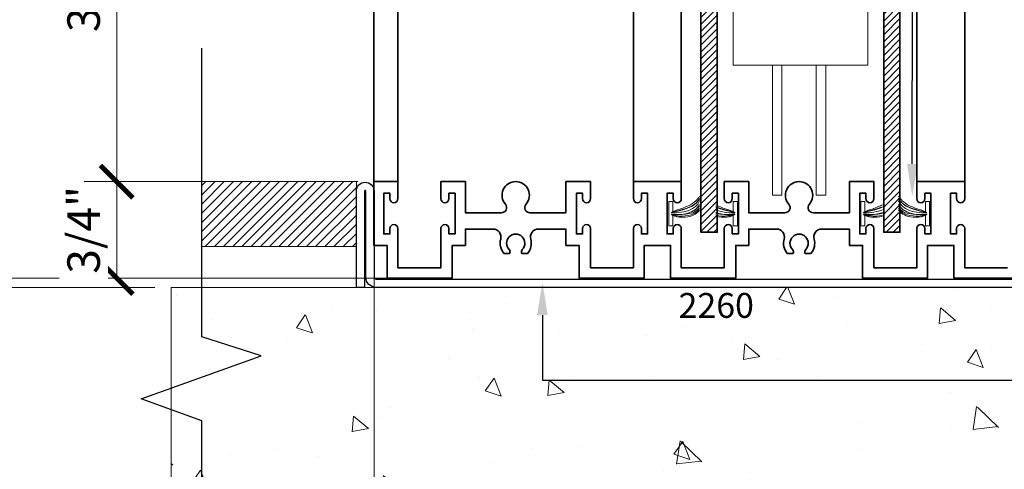
# Model space of a CAD drawing. Units: inches. Extents: x 11394 to 24807, y -8811 to -4541.
# Drawn here: x 11566 to 11574, y -4767 to -4763 of the extents above; entities that cross this region are included whole.
import ezdxf
from ezdxf import colors
from ezdxf.entities.mleader import LeaderData, LeaderLine
from ezdxf.math import Vec2, Vec3

# ---------------------------------------------------------------- set-up
doc = ezdxf.new("R2010")
doc.units = ezdxf.units.IN
doc.header["$LTSCALE"] = 0.5
doc.header["$MEASUREMENT"] = 0
doc.header["$PDSIZE"] = 1
doc.layers.get('Defpoints').update_dxf_attribs({"color": 251, "lineweight": 0})
for name, color, linetype, lineweight in [('By Others', 8, 'Continuous', 5), ('Dimensions', 7, 'Continuous', 13), ('PRL Frame', 134, 'Continuous', 35), ('PRL Setting', 6, 'Continuous', 20), ('Symbols', 6, 'Continuous', 30), ('Text', 252, 'Continuous', 30)]:
    doc.layers.add(name, color=color, linetype=linetype, lineweight=lineweight)
doc.layers.add('stainless steel', color=252, linetype='Continuous')
doc.styles.get("Standard").update_dxf_attribs({"font": 'arial.ttf'})
doc.dimstyles.new('PRL$0', dxfattribs={"dimtxt": 0.125, "dimasz": 0.125, "dimexe": 0.125, "dimexo": 0.0625, "dimgap": 0.0625, "dimtad": 1, "dimdec": 4, "dimzin": 3, "dimdsep": 46, "dimlunit": 4, "dimtxsty": 'Standard', "dimblk": 'ARCHTICK', "dimcen": 0, "dimclrd": 256, "dimclre": 256, "dimclrt": 256, "dimazin": 0, "dimtfac": 1, "dimtdec": 4, "dimtofl": 0, "dimtmove": 0, "dimatfit": 3, "dimfxl": 0.125, "dimtfill": 1, "dimfrac": 2, "dimtolj": 1, "dimtzin": 0, "dimlwd": -1, "dimlwe": -1, "dimarcsym": 0})

# ---------------------------------------------------------------- blocks, each defined once
blk = doc.blocks.new('_ArchTick')
at = {"color": 0, "linetype": 'ByBlock', "const_width": 0.15}
blk.add_lwpolyline([(-0.5, -0.5), (0.5, 0.5)], dxfattribs=at)
blk = doc.blocks.new('_Open')
at = {"color": 0, "linetype": 'ByBlock', "lineweight": -2}
for p, q in [((-1, 0.167), (0, 0)), ((-1, -0.167), (0, 0)), ((0, 0), (-1, 0))]:
    blk.add_line(p, q, dxfattribs=at)
blk = doc.blocks.new('*D2299')
at = {"layer": 'Defpoints', "color": 0, "transparency": 16777216}
for p in [(11565.3, -4751.7198), (11566.0783, -4751.7198), (11569.0206, -4765.4165)]:
    blk.add_point(p, dxfattribs=at)
at = {"layer": 'Dimensions', "transparency": 16777216}
for p, q in [((11565.3, -4765.4165), (11565.3, -4751.9698)), ((11568.8956, -4765.4165), (11565.05, -4765.4165))]:
    blk.add_line(p, q, dxfattribs=at)
at = {"layer": 'Dimensions', "transparency": 16777216, "xscale": 0.25, "yscale": 0.25, "zscale": 0.25}
for name, p, rotation in [('_Open', (11565.3, -4751.7198), 90), ('_ArchTick', (11565.3, -4765.4165), 270)]:
    blk.add_blockref(name, p, dxfattribs=dict(at, rotation=rotation))
at = {"layer": 'Dimensions', "transparency": 16777216, "insert": (11565.0457, -4758.6932), "char_height": 0.25, "attachment_point": 5, "rotation": 90, "bg_fill": 3, "box_fill_scale": 1.25, "bg_fill_color": 256, "bg_fill_true_color": 13158600, "bg_fill_transparency": 0}
blk.add_mtext('\\A1;NET FRAME DIMENSION', dxfattribs=at)
blk = doc.blocks.new('*D2300')
at = {"layer": 'Defpoints', "color": 0, "transparency": 16777216}
for p in [(11563.921, -4751.7198), (11566.0783, -4751.7198), (11567.1098, -4765.4875)]:
    blk.add_point(p, dxfattribs=at)
at = {"layer": 'Dimensions', "transparency": 16777216}
for p, q in [((11563.921, -4765.4875), (11563.921, -4751.9698)), ((11566.9848, -4765.4875), (11563.671, -4765.4875))]:
    blk.add_line(p, q, dxfattribs=at)
at = {"layer": 'Dimensions', "transparency": 16777216, "xscale": 0.25, "yscale": 0.25, "zscale": 0.25}
for name, p, rotation in [('_Open', (11563.921, -4751.7198), 90), ('_ArchTick', (11563.921, -4765.4875), 270)]:
    blk.add_blockref(name, p, dxfattribs=dict(at, rotation=rotation))
at = {"layer": 'Dimensions', "transparency": 16777216, "insert": (11563.6666, -4758.7287), "char_height": 0.25, "attachment_point": 5, "rotation": 90, "bg_fill": 3, "box_fill_scale": 1.25, "bg_fill_color": 256, "bg_fill_true_color": 13158600, "bg_fill_transparency": 0}
blk.add_mtext('\\A1;ROUGH OPENING', dxfattribs=at)
blk = doc.blocks.new('*D2301')
at = {"layer": 'Defpoints', "color": 0, "transparency": 16777216}
for p in [(11565.3, -4765.4165), (11569.0206, -4765.4165), (11567.1098, -4765.4875)]:
    blk.add_point(p, dxfattribs=at)
at = {"layer": 'Dimensions', "transparency": 16777216}
for p, q in [((11564.479, -4765.4498), (11564.479, -4764.4505)), ((11565.3, -4765.4165), (11565.3, -4765.1665)), ((11565.3, -4765.452), (11564.479, -4765.4498)), ((11568.8956, -4765.4165), (11565.05, -4765.4165)), ((11565.3, -4765.4875), (11565.3, -4765.4165)), ((11566.9848, -4765.4875), (11565.05, -4765.4875)), ((11565.3, -4765.4875), (11565.3, -4765.7375))]:
    blk.add_line(p, q, dxfattribs=at)
at = {"layer": 'Dimensions', "transparency": 16777216, "xscale": 0.25, "yscale": 0.25, "zscale": 0.25}
for p, rotation in [((11565.3, -4765.4165), 270), ((11565.3, -4765.4875), 90)]:
    blk.add_blockref('_ArchTick', p, dxfattribs=dict(at, rotation=rotation))
at = {"layer": 'Dimensions', "transparency": 16777216, "insert": (11564.2248, -4764.9502), "char_height": 0.25, "attachment_point": 5, "rotation": 90, "bg_fill": 3, "box_fill_scale": 1.25, "bg_fill_color": 256, "bg_fill_true_color": 13158600, "bg_fill_transparency": 0}
blk.add_mtext('\\A1;1/16"', dxfattribs=at)
blk = doc.blocks.new('*D2302')
at = {"layer": 'Defpoints', "color": 0, "transparency": 16777216}
for p in [(11566.6915, -4764.6745), (11568.6692, -4764.6745), (11569.0206, -4765.4165)]:
    blk.add_point(p, dxfattribs=at)
at = {"layer": 'Dimensions', "transparency": 16777216}
for p, q in [((11568.5442, -4764.6745), (11566.4415, -4764.6745)), ((11566.6915, -4765.4165), (11566.6915, -4764.6745)), ((11568.8956, -4765.4165), (11566.4415, -4765.4165))]:
    blk.add_line(p, q, dxfattribs=at)
at = {"layer": 'Dimensions', "transparency": 16777216, "xscale": 0.25, "yscale": 0.25, "zscale": 0.25}
for p, rotation in [((11566.6915, -4764.6745), 90), ((11566.6915, -4765.4165), 270)]:
    blk.add_blockref('_ArchTick', p, dxfattribs=dict(at, rotation=rotation))
at = {"layer": 'Dimensions', "transparency": 16777216, "insert": (11566.4372, -4765.0455), "char_height": 0.25, "attachment_point": 5, "rotation": 90, "bg_fill": 3, "box_fill_scale": 1.25, "bg_fill_color": 256, "bg_fill_true_color": 13158600, "bg_fill_transparency": 0}
blk.add_mtext('\\A1;3/4"', dxfattribs=at)
blk = doc.blocks.new('*D2303')
at = {"layer": 'Defpoints', "color": 0, "transparency": 16777216}
for p in [(11566.6915, -4761.4351), (11571.1821, -4761.4351), (11568.6692, -4764.6745)]:
    blk.add_point(p, dxfattribs=at)
at = {"layer": 'Dimensions', "transparency": 16777216}
for p, q in [((11571.0571, -4761.4351), (11566.4415, -4761.4351)), ((11566.6915, -4764.6745), (11566.6915, -4761.4351)), ((11568.5442, -4764.6745), (11566.4415, -4764.6745))]:
    blk.add_line(p, q, dxfattribs=at)
at = {"layer": 'Dimensions', "transparency": 16777216, "xscale": 0.25, "yscale": 0.25, "zscale": 0.25}
for p, rotation in [((11566.6915, -4761.4351), 90), ((11566.6915, -4764.6745), 270)]:
    blk.add_blockref('_ArchTick', p, dxfattribs=dict(at, rotation=rotation))
at = {"layer": 'Dimensions', "transparency": 16777216, "insert": (11566.4372, -4763.0548), "char_height": 0.25, "attachment_point": 5, "rotation": 90, "bg_fill": 3, "box_fill_scale": 1.25, "bg_fill_color": 256, "bg_fill_true_color": 13158600, "bg_fill_transparency": 0}
blk.add_mtext('\\A1;3 1/4"', dxfattribs=at)
blk = doc.blocks.new('*D2304')
at = {"layer": 'Defpoints', "color": 0, "transparency": 16777216}
for p in [(11575.2042, -4764.6756), (11568.6695, -4765.1645), (11575.2042, -4769.1978)]:
    blk.add_point(p, dxfattribs=at)
at = {"layer": 'Dimensions', "transparency": 16777216}
for p, q in [((11575.2042, -4764.8006), (11575.2042, -4769.4478)), ((11568.6695, -4765.2895), (11568.6695, -4769.4478)), ((11568.6695, -4769.1978), (11575.2042, -4769.1978))]:
    blk.add_line(p, q, dxfattribs=at)
at = {"layer": 'Dimensions', "transparency": 16777216, "xscale": 0.25, "yscale": 0.25, "zscale": 0.25, "rotation": 180}
blk.add_blockref('_ArchTick', (11568.6695, -4769.1978), dxfattribs=at)
at = {"layer": 'Dimensions', "transparency": 16777216, "xscale": 0.25, "yscale": 0.25, "zscale": 0.25}
blk.add_blockref('_ArchTick', (11575.2042, -4769.1978), dxfattribs=at)
at = {"layer": 'Dimensions', "transparency": 16777216, "insert": (11571.9369, -4768.9435), "char_height": 0.25, "attachment_point": 5, "bg_fill": 3, "box_fill_scale": 1.25, "bg_fill_color": 256, "bg_fill_true_color": 13158600, "bg_fill_transparency": 0}
blk.add_mtext('\\A1;6 9/16"', dxfattribs=at)

msp = doc.modelspace()

# ---------------------------------------------------------------- hatches: boundary and pattern name
at = {"layer": 'By Others'}
h = msp.add_hatch(dxfattribs=at)
h.set_pattern_fill('ANSI31', color=256, scale=0.4)
h.set_pattern_definition([(45, (-777.52703, -369.60273), (-0.03535533906, 0.03535533906), [])])
h.paths.add_polyline_path([(11567.34563, -4765.1745), (11568.53355, -4765.1745), (11568.53355, -4764.6745), (11567.34563, -4764.6745)])
h = msp.add_hatch(dxfattribs=at)
h.set_pattern_fill('AR-CONC', color=256, scale=0.2, angle=-90)
h.set_pattern_definition([(320, (15981.5081, 7626.4298), (-0.12550427, -1.43452037), [0.15, -1.65]), (265, (15981.508, 7626.4298), (1.50438427, 0.27750267), [0.12, -1.32]), (10.451444, (15981.4976, 7626.3103), (1.37887998, -1.1570177), [0.12748038, -1.40228422]), (316.1842, (15981.908, 7626.4298), (-0.33103856, -2.13448266), [0.225, -2.475]), (6.635635, (15981.8805, 7626.252), (1.9482372, -1.8693239), [0.1912207, -2.10342752]), (261.184164, (15981.908, 7626.4298), (1.9482372, -1.8693239), [0.18, -1.98]), (291, (15981.8081, 7626.2298), (-0.80523778, -1.1938141), [0.15, -1.65]), (236, (15981.808, 7626.2298), (1.45030009, -0.48663066), [0.12, -1.32]), (341.451445, (15981.741, 7626.1303), (0.6450623, -1.68044475), [0.12748038, -1.40228422]), (307.5, (15981.50806, 7626.4298), (0.665787708, -0.02431971), [0, -1.304, 0, -1.34, 0, -1.325]), (277.5, (15981.50806, 7626.4298), (0.788823424, -0.526139075), [0, -0.764, 0, -1.274, 0, -0.505]), (237.5, (15981.50806, 7626.8758), (-0.045109743, -1.067644872), [0, -0.5, 0, -1.56, 0, -2.07]), (227.5, (15981.5081, 7627.0758), (0.200209965, -1.16637234), [0, -0.65, 0, -1.036, 0, -1.47])])
h.paths.add_polyline_path([(11576.892, -4765.4875), (11576.892, -4767.38247), (11567.10979, -4767.38247), (11567.10979, -4765.4875)])
at = {"layer": 'PRL Frame'}
h = msp.add_hatch(dxfattribs=at)
h.set_pattern_fill('ANSI31', color=256, scale=0.3)
h.set_pattern_definition([(45, (62.408517, 1183.99942), (-0.02651650429, 0.02651650429), [])])
edge = h.paths.add_edge_path()
edge.add_line((11572.712, -4762.32806), (11572.712, -4761.43506))
edge.add_line((11572.712, -4761.43506), (11572.62953, -4761.43506))
edge.add_line((11572.62953, -4761.43506), (11572.62953, -4761.50906))
edge.add_line((11572.62953, -4761.50906), (11572.61453, -4761.52406))
edge.add_line((11572.61453, -4761.52406), (11572.62953, -4761.53906))
edge.add_line((11572.62953, -4761.53906), (11572.61453, -4761.55406))
edge.add_line((11572.61453, -4761.55406), (11572.62953, -4761.56906))
edge.add_line((11572.62953, -4761.56906), (11572.61453, -4761.58406))
edge.add_line((11572.61453, -4761.58406), (11572.62953, -4761.59906))
edge.add_line((11572.62953, -4761.59906), (11572.61453, -4761.61406))
edge.add_line((11572.61453, -4761.61406), (11572.62953, -4761.62906))
edge.add_line((11572.62953, -4761.62906), (11572.61453, -4761.64406))
edge.add_line((11572.61453, -4761.64406), (11572.62953, -4761.65906))
edge.add_line((11572.62953, -4761.65906), (11572.61453, -4761.67406))
edge.add_line((11572.61453, -4761.67406), (11572.62953, -4761.68906))
edge.add_line((11572.62953, -4761.68906), (11572.61453, -4761.70406))
edge.add_line((11572.61453, -4761.70406), (11572.62953, -4761.71906))
edge.add_line((11572.62953, -4761.71906), (11572.61453, -4761.73406))
edge.add_line((11572.61453, -4761.73406), (11572.62953, -4761.74906))
edge.add_line((11572.62953, -4761.74906), (11572.61453, -4761.76406))
edge.add_line((11572.61453, -4761.76406), (11572.62953, -4761.77906))
edge.add_line((11572.62953, -4761.77906), (11572.61453, -4761.79406))
edge.add_line((11572.61453, -4761.79406), (11572.62953, -4761.80906))
edge.add_line((11572.62953, -4761.80906), (11572.61453, -4761.82406))
edge.add_line((11572.61453, -4761.82406), (11572.62953, -4761.83906))
edge.add_line((11572.62953, -4761.83906), (11572.61453, -4761.85406))
edge.add_line((11572.61453, -4761.85406), (11572.62953, -4761.86906))
edge.add_line((11572.62953, -4761.86906), (11572.61453, -4761.88406))
edge.add_line((11572.61453, -4761.88406), (11572.62953, -4761.89906))
edge.add_line((11572.62953, -4761.89906), (11572.61453, -4761.91406))
edge.add_line((11572.61453, -4761.91406), (11572.62953, -4761.92906))
edge.add_line((11572.62953, -4761.92906), (11572.61453, -4761.94406))
edge.add_line((11572.61453, -4761.94406), (11572.62953, -4761.95906))
edge.add_line((11572.62953, -4761.95906), (11572.61453, -4761.97406))
edge.add_line((11572.61453, -4761.97406), (11572.62953, -4761.98906))
edge.add_line((11572.62953, -4761.98906), (11572.61453, -4762.00406))
edge.add_line((11572.61453, -4762.00406), (11572.62953, -4762.01906))
edge.add_line((11572.62953, -4762.01906), (11572.61453, -4762.03406))
edge.add_line((11572.61453, -4762.03406), (11572.62953, -4762.04906))
edge.add_line((11572.62953, -4762.04906), (11572.62953, -4762.23806))
edge.add_line((11572.62953, -4762.23806), (11571.96203, -4762.23806))
edge.add_line((11571.96203, -4762.23806), (11571.94703, -4762.25306))
edge.add_line((11571.94703, -4762.25306), (11571.93203, -4762.23806))
edge.add_line((11571.93203, -4762.23806), (11571.26953, -4762.23806))
edge.add_line((11571.26953, -4762.23806), (11571.26953, -4762.04906))
edge.add_line((11571.26953, -4762.04906), (11571.28453, -4762.03406))
edge.add_line((11571.28453, -4762.03406), (11571.26953, -4762.01906))
edge.add_line((11571.26953, -4762.01906), (11571.28453, -4762.00406))
edge.add_line((11571.28453, -4762.00406), (11571.26953, -4761.98906))
edge.add_line((11571.26953, -4761.98906), (11571.28453, -4761.97406))
edge.add_line((11571.28453, -4761.97406), (11571.26953, -4761.95906))
edge.add_line((11571.26953, -4761.95906), (11571.28453, -4761.94406))
edge.add_line((11571.28453, -4761.94406), (11571.26953, -4761.92906))
edge.add_line((11571.26953, -4761.92906), (11571.28453, -4761.91406))
edge.add_line((11571.28453, -4761.91406), (11571.26953, -4761.89906))
edge.add_line((11571.26953, -4761.89906), (11571.28453, -4761.88406))
edge.add_line((11571.28453, -4761.88406), (11571.26953, -4761.86906))
edge.add_line((11571.26953, -4761.86906), (11571.28453, -4761.85406))
edge.add_line((11571.28453, -4761.85406), (11571.26953, -4761.83906))
edge.add_line((11571.26953, -4761.83906), (11571.28453, -4761.82406))
edge.add_line((11571.28453, -4761.82406), (11571.26953, -4761.80906))
edge.add_line((11571.26953, -4761.80906), (11571.28453, -4761.79406))
edge.add_line((11571.28453, -4761.79406), (11571.26953, -4761.77906))
edge.add_line((11571.26953, -4761.77906), (11571.28453, -4761.76406))
edge.add_line((11571.28453, -4761.76406), (11571.26953, -4761.74906))
edge.add_line((11571.26953, -4761.74906), (11571.28453, -4761.73406))
edge.add_line((11571.28453, -4761.73406), (11571.26953, -4761.71906))
edge.add_line((11571.26953, -4761.71906), (11571.28453, -4761.70406))
edge.add_line((11571.28453, -4761.70406), (11571.26953, -4761.68906))
edge.add_line((11571.26953, -4761.68906), (11571.28453, -4761.67406))
edge.add_line((11571.28453, -4761.67406), (11571.26953, -4761.65906))
edge.add_line((11571.26953, -4761.65906), (11571.28453, -4761.64406))
edge.add_line((11571.28453, -4761.64406), (11571.26953, -4761.62906))
edge.add_line((11571.26953, -4761.62906), (11571.28453, -4761.61406))
edge.add_line((11571.28453, -4761.61406), (11571.26953, -4761.59906))
edge.add_line((11571.26953, -4761.59906), (11571.28453, -4761.58406))
edge.add_line((11571.28453, -4761.58406), (11571.26953, -4761.56906))
edge.add_line((11571.26953, -4761.56906), (11571.28453, -4761.55406))
edge.add_line((11571.28453, -4761.55406), (11571.26953, -4761.53906))
edge.add_line((11571.26953, -4761.53906), (11571.28453, -4761.52406))
edge.add_line((11571.28453, -4761.52406), (11571.26953, -4761.50906))
edge.add_line((11571.26953, -4761.50906), (11571.26953, -4761.43506))
edge.add_line((11571.26953, -4761.43506), (11571.18207, -4761.43506))
edge.add_line((11571.18207, -4761.43506), (11571.18207, -4762.32806))
edge.add_line((11571.18207, -4762.32806), (11571.18207, -4765.0645))
edge.add_line((11571.18207, -4765.0645), (11571.30707, -4765.0645))
edge.add_line((11571.30707, -4765.0645), (11571.30707, -4763.71925))
edge.add_line((11571.30707, -4763.71925), (11571.30707, -4762.61925))
edge.add_line((11571.30707, -4762.61925), (11571.33401, -4762.61925))
edge.add_arc((11571.33401, -4762.58425), 0.035, 270, 403.125917)
edge.add_arc((11571.42123, -4762.50256), 0.0845, -43.219347, 223.125917, ccw=False)
edge.add_arc((11571.50831, -4762.58439), 0.035, 136.780653, 274.616141)
edge.add_line((11571.51113, -4762.61928), (11571.86276, -4762.61928))
edge.add_arc((11571.85995, -4762.58439), 0.035, 274.616141, 403.219347)
edge.add_arc((11571.94703, -4762.50256), 0.0845, -43.125917, 223.219347, ccw=False)
edge.add_arc((11572.03425, -4762.58425), 0.035, 136.874083, 270)
edge.add_line((11572.03425, -4762.61925), (11572.38857, -4762.61928))
edge.add_arc((11572.38576, -4762.58439), 0.035, 274.616141, 403.219347)
edge.add_arc((11572.47284, -4762.50256), 0.0845, -43.125917, 223.219347, ccw=False)
edge.add_arc((11572.56006, -4762.58425), 0.035, 136.874083, 270)
edge.add_line((11572.56006, -4762.61925), (11572.587, -4762.61925))
edge.add_line((11572.587, -4762.61925), (11572.587, -4763.95299))
edge.add_line((11572.587, -4763.95299), (11572.587, -4765.0645))
edge.add_line((11572.587, -4765.0645), (11572.712, -4765.0645))
edge.add_line((11572.712, -4765.0645), (11572.712, -4762.32806))

# ---------------------------------------------------------------- linework, layer by layer
at = {"layer": 'By Others'}
for points in [[(11567.34563, -4765.1745), (11568.53355, -4765.1745), (11568.53355, -4764.6745), (11567.34563, -4764.6745)], [(11576.892, -4765.4875), (11576.892, -4767.38247), (11567.10979, -4767.38247), (11567.10979, -4765.4875)]]:
    msp.add_lwpolyline(points, close=True, dxfattribs=at)
at = {"layer": 'PRL Frame'}
for p, q in [((11568.66923, -4751.71981), (11568.66923, -4764.6745)), ((11568.85324, -4751.7198), (11568.85324, -4764.6745)), ((11570.66324, -4764.6745), (11570.66324, -4751.7198)), ((11571.03156, -4764.6745), (11571.03156, -4751.7198)), ((11572.84156, -4764.6745), (11572.84156, -4751.72062)), ((11573.20987, -4764.6745), (11573.20987, -4751.7213))]:
    msp.add_line(p, q, dxfattribs=at)
for points in [[(11571.18207, -4762.32806), (11571.18207, -4765.0645), (11571.30707, -4765.0645), (11571.30707, -4763.71925), (11571.30707, -4762.61925)], [(11572.587, -4762.61925), (11572.587, -4763.95299), (11572.587, -4765.0645), (11572.712, -4765.0645), (11572.712, -4762.32806)]]:
    msp.add_lwpolyline(points, dxfattribs=at)
msp.add_lwpolyline([(11573.62768, -4765.4165), (11573.12683, -4765.4165), (11573.12683, -4765.3365), (11573.12683, -4765.1645), (11573.02586, -4765.1645), (11572.92506, -4765.1645), (11572.92506, -4765.3365), (11572.92506, -4765.4165), (11572.42436, -4765.4165), (11572.42436, -4765.1645), (11572.32336, -4765.1645), (11572.32336, -4765.0395), (11572.11004, -4765.0395, 0.4976306), (11572.05231, -4765.11586, -0.2526683), (11572.02757, -4765.22715), (11571.98407, -4765.22715, -0.3382016), (11571.98744, -4765.19699, 2.3412099), (11571.88629, -4765.19699, -0.3382016), (11571.88966, -4765.22715), (11571.84615, -4765.22715, -0.2526683), (11571.82141, -4765.11586, 0.4976306), (11571.76369, -4765.0395), (11571.55036, -4765.0395), (11571.55036, -4765.1645), (11571.44936, -4765.1645), (11571.44936, -4765.4165), (11570.94851, -4765.4165), (11570.94851, -4765.3365), (11570.94851, -4765.1645), (11570.84755, -4765.1645), (11570.74675, -4765.1645), (11570.74675, -4765.3365), (11570.74675, -4765.4165), (11570.24605, -4765.4165), (11570.24605, -4765.1645), (11570.14505, -4765.1645), (11570.14505, -4765.0395), (11569.93172, -4765.0395, 0.4976306), (11569.874, -4765.11586, -0.2526683), (11569.84926, -4765.22715), (11569.80575, -4765.22715, -0.3382016), (11569.80912, -4765.19699, 2.3412099), (11569.70798, -4765.19699, -0.3382016), (11569.71134, -4765.22715), (11569.66784, -4765.22715, -0.2526683), (11569.6431, -4765.11586, 0.4976306), (11569.58537, -4765.0395), (11569.37205, -4765.0395), (11569.37205, -4765.1645), (11569.27105, -4765.1645), (11569.27105, -4765.4165), (11568.7702, -4765.4165), (11568.7702, -4765.3365), (11568.7702, -4765.1645), (11568.66923, -4765.1645), (11568.66923, -4764.6745), (11568.85324, -4764.6745), (11568.85324, -4764.8055, -1), (11568.79124, -4764.8055), (11568.79124, -4764.7645), (11568.74424, -4764.7645), (11568.74424, -4765.0765), (11568.79124, -4765.0765), (11568.79124, -4765.0355, -1), (11568.85324, -4765.0355), (11568.85324, -4765.3365), (11569.18305, -4765.3365), (11569.18305, -4765.0355, -1), (11569.24505, -4765.0355), (11569.24505, -4765.0765), (11569.29205, -4765.0765), (11569.29205, -4764.7645), (11569.24505, -4764.7645), (11569.24505, -4764.8055, -1), (11569.18305, -4764.8055), (11569.18305, -4764.6745), (11569.37205, -4764.6745), (11569.37205, -4764.9145), (11569.649, -4764.9145, 0.6428067), (11569.67922, -4764.84829, -0.6428067), (11569.75855, -4764.6745, -0.6428067), (11569.83787, -4764.84829, 0.6428067), (11569.86809, -4764.9145), (11570.14505, -4764.9145), (11570.14505, -4764.6745), (11570.33405, -4764.6745), (11570.33405, -4764.8055, -1), (11570.27205, -4764.8055), (11570.27205, -4764.7645), (11570.22505, -4764.7645), (11570.22505, -4765.0765), (11570.27205, -4765.0765), (11570.27205, -4765.0355, -1), (11570.33405, -4765.0355), (11570.33405, -4765.3365), (11570.66324, -4765.3365), (11570.66324, -4765.0355, -1), (11570.72524, -4765.0355), (11570.72524, -4765.0765), (11570.77224, -4765.0765), (11570.77224, -4764.7645), (11570.72524, -4764.7645), (11570.72524, -4764.8055, -1), (11570.66324, -4764.8055), (11570.66324, -4764.6745), (11570.84755, -4764.6745), (11571.03156, -4764.6745), (11571.03156, -4764.8055, -1), (11570.96956, -4764.8055), (11570.96956, -4764.7645), (11570.92256, -4764.7645), (11570.92256, -4765.0765), (11570.96956, -4765.0765), (11570.96956, -4765.0355, -1), (11571.03156, -4765.0355), (11571.03156, -4765.3365), (11571.36136, -4765.3365), (11571.36136, -4765.0355, -1), (11571.42336, -4765.0355), (11571.42336, -4765.0765), (11571.47036, -4765.0765), (11571.47036, -4764.7645), (11571.42336, -4764.7645), (11571.42336, -4764.8055, -1), (11571.36136, -4764.8055), (11571.36136, -4764.6745), (11571.55036, -4764.6745), (11571.55036, -4764.9145), (11571.82732, -4764.9145, 0.6428067), (11571.85754, -4764.84829, -0.6428067), (11571.93686, -4764.6745, -0.6428067), (11572.01619, -4764.84829, 0.6428067), (11572.04641, -4764.9145), (11572.32336, -4764.9145), (11572.32336, -4764.6745), (11572.51236, -4764.6745), (11572.51236, -4764.8055, -1), (11572.45036, -4764.8055), (11572.45036, -4764.7645), (11572.40336, -4764.7645), (11572.40336, -4765.0765), (11572.45036, -4765.0765), (11572.45036, -4765.0355, -1), (11572.51236, -4765.0355), (11572.51236, -4765.3365), (11572.84156, -4765.3365), (11572.84156, -4765.0355, -1), (11572.90356, -4765.0355), (11572.90356, -4765.0765), (11572.95056, -4765.0765), (11572.95056, -4764.7645), (11572.90356, -4764.7645), (11572.90356, -4764.8055, -1), (11572.84156, -4764.8055), (11572.84156, -4764.6745), (11573.02586, -4764.6745), (11573.20987, -4764.6745), (11573.20987, -4764.8055, -1), (11573.14787, -4764.8055), (11573.14787, -4764.7645), (11573.10087, -4764.7645), (11573.10087, -4765.0765), (11573.14787, -4765.0765), (11573.14787, -4765.0355, -1), (11573.20987, -4765.0355), (11573.20987, -4765.3365), (11573.53968, -4765.3365)], format="xyb", dxfattribs=at)
at = {"layer": 'PRL Setting'}
for points in [[(11572.46453, -4763.7786), (11571.42953, -4763.7786), (11571.42953, -4762.6956), (11572.46453, -4762.6956)], [(11571.73199, -4763.7786), (11571.80534, -4763.7786), (11571.80534, -4764.77831), (11571.73199, -4764.77831)], [(11572.14187, -4764.77831), (11572.06694, -4764.77831), (11572.06694, -4763.7786), (11572.14187, -4763.7786)]]:
    msp.add_lwpolyline(points, close=True, dxfattribs=at)
for points in [[(11570.96649, -4764.9155), (11570.96649, -4764.827), (11570.93524, -4764.827), (11570.93524, -4765.014), (11570.96649, -4765.014), (11570.96649, -4764.9255)], [(11571.43122, -4764.9155), (11571.43124, -4764.827), (11571.46249, -4764.82701), (11571.46244, -4765.01401), (11571.43119, -4765.014), (11571.43121, -4764.9255)], [(11572.44251, -4764.9155), (11572.44249, -4764.827), (11572.41124, -4764.82701), (11572.41128, -4765.01401), (11572.44253, -4765.014), (11572.44251, -4764.9255)], [(11572.90724, -4764.9155), (11572.90724, -4764.827), (11572.93849, -4764.827), (11572.93849, -4765.014), (11572.90724, -4765.014), (11572.90724, -4764.9255)]]:
    msp.add_lwpolyline(points, dxfattribs=at)
for points, knots in [([(11570.95548, -4764.9155), (11570.95297, -4764.90107), (11571.10073, -4764.87387), (11571.15815, -4764.80947), (11571.1719, -4764.78687)], [0, 0, 0, 0, 0.13391268, 0.24589349, 0.24589349, 0.24589349, 0.24589349]), ([(11572.91825, -4764.9155), (11572.92075, -4764.90107), (11572.773, -4764.87387), (11572.71558, -4764.80947), (11572.70183, -4764.78687)], [0, 0, 0, 0, 0.13391268, 0.24589349, 0.24589349, 0.24589349, 0.24589349]), ([(11570.95548, -4764.9155), (11570.9492, -4764.9065), (11571.13101, -4764.89627), (11571.17031, -4764.80586), (11571.1719, -4764.80263)], [0, 0, 0, 0, 0.23354474, 0.24309557, 0.24309557, 0.24309557, 0.24309557]), ([(11570.95548, -4764.9255), (11570.9492, -4764.9345), (11571.12083, -4764.94396), (11571.16946, -4764.85405), (11571.1719, -4764.85037)], [0, 0, 0, 0, 0.23354474, 0.24531522, 0.24531522, 0.24531522, 0.24531522]), ([(11570.95548, -4764.9155), (11570.96054, -4764.90394), (11571.10922, -4764.8855), (11571.16215, -4764.82326), (11571.1719, -4764.8058)], [0, 0, 0, 0, 0.15363574, 0.23571842, 0.23571842, 0.23571842, 0.23571842]), ([(11571.44223, -4764.9155), (11571.44473, -4764.90107), (11571.35711, -4764.88492), (11571.30126, -4764.85569), (11571.2969, -4764.85323)], [0, 0, 0, 0, 0.13391268, 0.14583407, 0.14583407, 0.14583407, 0.14583407]), ([(11572.4315, -4764.9155), (11572.42899, -4764.90107), (11572.51662, -4764.88492), (11572.57247, -4764.85569), (11572.57683, -4764.85323)], [0, 0, 0, 0, 0.13391268, 0.14583407, 0.14583407, 0.14583407, 0.14583407]), ([(11572.91825, -4764.9155), (11572.92453, -4764.9065), (11572.74272, -4764.89627), (11572.70342, -4764.80586), (11572.70183, -4764.80263)], [0, 0, 0, 0, 0.23354474, 0.24309557, 0.24309557, 0.24309557, 0.24309557]), ([(11572.91825, -4764.9155), (11572.91319, -4764.90394), (11572.76451, -4764.8855), (11572.71157, -4764.82326), (11572.70183, -4764.8058)], [0, 0, 0, 0, 0.15363574, 0.23571842, 0.23571842, 0.23571842, 0.23571842]), ([(11572.91825, -4764.9255), (11572.92453, -4764.9345), (11572.7529, -4764.94396), (11572.70427, -4764.85405), (11572.70183, -4764.85037)], [0, 0, 0, 0, 0.23354474, 0.24531522, 0.24531522, 0.24531522, 0.24531522]), ([(11570.95548, -4764.9255), (11570.95297, -4764.93994), (11571.09533, -4764.96721), (11571.15688, -4764.91222), (11571.1719, -4764.89469)], [0, 0, 0, 0, 0.13391268, 0.25307654, 0.25307654, 0.25307654, 0.25307654]), ([(11570.95548, -4764.9255), (11570.96054, -4764.93706), (11571.10452, -4764.95543), (11571.16128, -4764.89732), (11571.1719, -4764.88043)], [0, 0, 0, 0, 0.15363574, 0.24430096, 0.24430096, 0.24430096, 0.24430096]), ([(11571.44223, -4764.9255), (11571.44473, -4764.93993), (11571.3594, -4764.95626), (11571.30311, -4764.94305), (11571.2969, -4764.94118)], [0, 0, 0, 0, 0.13391268, 0.15168038, 0.15168038, 0.15168038, 0.15168038]), ([(11572.4315, -4764.9255), (11572.429, -4764.93993), (11572.51433, -4764.95626), (11572.57062, -4764.94305), (11572.57683, -4764.94118)], [0, 0, 0, 0, 0.13391268, 0.15168038, 0.15168038, 0.15168038, 0.15168038]), ([(11572.91825, -4764.9255), (11572.91319, -4764.93706), (11572.76921, -4764.95543), (11572.71245, -4764.89732), (11572.70183, -4764.88043)], [0, 0, 0, 0, 0.15363574, 0.24430096, 0.24430096, 0.24430096, 0.24430096]), ([(11572.91825, -4764.9255), (11572.92075, -4764.93994), (11572.7784, -4764.96721), (11572.71684, -4764.91222), (11572.70183, -4764.89469)], [0, 0, 0, 0, 0.13391268, 0.25307654, 0.25307654, 0.25307654, 0.25307654])]:
    msp.add_open_spline(points, degree=3, knots=knots, dxfattribs=at)
for points in [[(11570.95548, -4764.9155), (11571.06661, -4764.91264), (11571.13943, -4764.8923), (11571.1719, -4764.82321)], [(11572.91825, -4764.9155), (11572.80712, -4764.91264), (11572.73429, -4764.8923), (11572.70183, -4764.82321)], [(11570.95548, -4764.9255), (11571.0603, -4764.9282), (11571.14571, -4764.93018), (11571.1719, -4764.86448)], [(11571.44223, -4764.9155), (11571.43754, -4764.90478), (11571.35387, -4764.89365), (11571.2969, -4764.86765)], [(11571.44223, -4764.9155), (11571.44662, -4764.90921), (11571.3626, -4764.90249), (11571.2969, -4764.87039)], [(11571.44223, -4764.9155), (11571.38268, -4764.91395), (11571.33413, -4764.90739), (11571.2969, -4764.891)], [(11571.44223, -4764.9255), (11571.44675, -4764.93198), (11571.36334, -4764.93844), (11571.2969, -4764.91131)], [(11571.44223, -4764.9255), (11571.38622, -4764.92693), (11571.33575, -4764.92815), (11571.2969, -4764.91896)], [(11571.44223, -4764.9255), (11571.43735, -4764.93663), (11571.35317, -4764.94774), (11571.2969, -4764.93183)], [(11572.4315, -4764.9255), (11572.42698, -4764.93198), (11572.51038, -4764.93844), (11572.57683, -4764.91131)], [(11572.4315, -4764.9155), (11572.42711, -4764.90921), (11572.51112, -4764.90249), (11572.57683, -4764.87039)], [(11572.4315, -4764.9155), (11572.43619, -4764.90478), (11572.51985, -4764.89365), (11572.57683, -4764.86765)], [(11572.4315, -4764.9155), (11572.49105, -4764.91395), (11572.53959, -4764.90739), (11572.57683, -4764.891)], [(11572.4315, -4764.9255), (11572.48751, -4764.92693), (11572.53798, -4764.92815), (11572.57683, -4764.91896)], [(11572.4315, -4764.9255), (11572.43638, -4764.93663), (11572.52055, -4764.94774), (11572.57683, -4764.93183)], [(11572.91825, -4764.9255), (11572.81342, -4764.9282), (11572.72802, -4764.93018), (11572.70183, -4764.86448)]]:
    msp.add_open_spline(points, degree=3, dxfattribs=at)
at = {"layer": 'stainless steel'}
msp.add_lwpolyline([(11568.68524, -4765.4875, -0.4147461), (11568.60655, -4765.40881), (11568.60655, -4764.7475, 1), (11568.59655, -4764.7475), (11568.59655, -4765.4675), (11568.59655, -4765.4875), (11568.53355, -4765.4875), (11568.53355, -4764.7475, -1), (11568.66955, -4764.7475), (11568.66955, -4765.40888, 0.4142136), (11568.68517, -4765.4245), (11576.892, -4765.4245), (11576.892, -4765.4875), (11568.68524, -4765.4875)], format="xyb", dxfattribs=at)
at = {"layer": 'Symbols'}
msp.add_lwpolyline([(11567.34563, -4767.38247), (11567.34563, -4766.51485), (11566.87879, -4766.34537), (11567.80295, -4766.01319), (11567.34563, -4765.86749), (11567.34563, -4763.64872)], dxfattribs=at)

# ---------------------------------------------------------------- texts
at = {"layer": 'Text', "lineweight": -3}
msp.add_text('2260', height=0.191097, dxfattribs=at).set_placement((11571.01054, -4765.72217))

# ---------------------------------------------------------------- leaders
at = {"layer": 'Text'}
ml = msp.add_multileader_mtext('Standard', dxfattribs=at)
ml.set_content('\\A1;{\\f@Arial Unicode MS|b0|i0|c0|p34;PILE WEATHER STRIP\\P(BLACK )}', color=256)
ml.set_leader_properties()
ml.build(insert=Vec2(0, 0))
ml.multileader.update_dxf_attribs({"dogleg_length": 0.20396, "arrow_head_size": 0.25, "scale": 2})
ctx = ml.context
ctx.base_point, ctx.scale, ctx.char_height, ctx.arrow_head_size, ctx.landing_gap_size, ctx.plane_origin = Vec3(11556.32639, -4761.89555), 2, 0.25, 0.25, 0.125, Vec3(11552.43785, -4763.17365)
notes = []
notes.append((ctx, [(0, (1, 1, 0), (11553.67814, -4761.89555), (1, 0), 2.64825, [(0, [(11553.67213, -4764.81967)], 0, [])])]))
ctx.mtext.insert, ctx.mtext.width, ctx.mtext.flow_direction = Vec3(11556.45139, -4761.74173), 7.8466001, 5
ml = msp.add_multileader_mtext('Standard', dxfattribs=at)
ml.set_content('\\A1;{\\f@Arial Unicode MS|b0|i0|c0|p34;SILL FLASHING AVAILABLE \\PUPON REQUEST}', color=256)
ml.set_leader_properties()
ml.build(insert=Vec2(0, 0))
ml.multileader.update_dxf_attribs({"dogleg_length": 3.02338, "arrow_head_size": 0.25, "scale": 2})
ctx = ml.context
ctx.base_point, ctx.scale, ctx.char_height, ctx.arrow_head_size, ctx.landing_gap_size, ctx.plane_origin = Vec3(11556.43084, -4766.23188), 2, 0.25, 0.25, 0.125, Vec3(11552.43785, -4767.61264)
notes.append((ctx, [(0, (1, 1, 0), (11548.65061, -4766.23188), (1, 0), 7.78024, [(0, [(11548.65106, -4765.48149)], 0, [])])]))
ctx.mtext.insert, ctx.mtext.width, ctx.mtext.flow_direction = Vec3(11556.55584, -4766.09708), 8.3674539, 5
for ctx, leaders in notes:
    for number, flags, end, landing, length, lines in leaders:
        leader = LeaderData()
        leader.index, (leader.has_last_leader_line, leader.has_dogleg_vector, leader.attachment_direction) = number, flags
        leader.last_leader_point, leader.dogleg_vector, leader.dogleg_length = Vec3(end), Vec3(landing), length
        for number, points, colour, breaks in lines:
            line = LeaderLine()
            line.index, line.vertices, line.color, line.breaks = number, Vec3.list(points), colors.encode_raw_color(colour), breaks
            leader.lines.append(line)
        ctx.leaders.append(leader)

# ---------------------------------------------------------------- next in the draw order: dimensions: what is measured, and where the dimension line sits
at = {"layer": 'Dimensions'}
dim = msp.add_linear_dim(base=(11565.30005, -4751.7198), p1=(11569.02062, -4765.4165), p2=(11566.07831, -4751.7198), angle=90, text='NET FRAME DIMENSION', dimstyle='PRL$0', override={"dimblk1": 'ArchTick', "dimblk2": 'Open', "dimsah": 1, "dimse2": 1}, dxfattribs=at)
dim.commit()
dim.dimension.update_dxf_attribs({"geometry": '*D2299', "text_midpoint": (11565.0457, -4758.69315)})

# ---------------------------------------------------------------- next in the draw order: dimensions: what is measured, and where the dimension line sits
dim = msp.add_linear_dim(base=(11563.92096, -4751.7198), p1=(11567.10979, -4765.4875), p2=(11566.07831, -4751.7198), angle=90, text='ROUGH OPENING', dimstyle='PRL$0', override={"dimblk1": 'ArchTick', "dimblk2": 'Open', "dimsah": 1, "dimse2": 1}, dxfattribs=at)
dim.commit()
dim.dimension.update_dxf_attribs({"geometry": '*D2300', "text_midpoint": (11563.66661, -4758.72865)})

# ---------------------------------------------------------------- next in the draw order: dimensions: what is measured, and where the dimension line sits
dim = msp.add_linear_dim(base=(11565.30005, -4765.4165), p1=(11567.10979, -4765.4875), p2=(11569.02062, -4765.4165), angle=90, dimstyle='PRL$0', dxfattribs=at)
dim.commit()
dim.dimension.update_dxf_attribs({"geometry": '*D2301', "text_midpoint": (11564.47902, -4765.32485), "dimtype": 160})

# ---------------------------------------------------------------- next in the draw order: dimensions: what is measured, and where the dimension line sits
dim = msp.add_linear_dim(base=(11566.6915, -4764.6745), p1=(11569.02062, -4765.4165), p2=(11568.66923, -4764.6745), angle=90, dimstyle='PRL$0', dxfattribs=at)
dim.commit()
dim.dimension.update_dxf_attribs({"geometry": '*D2302', "text_midpoint": (11566.6915, -4765.0455), "dimtype": 160})

# ---------------------------------------------------------------- next in the draw order: dimensions: what is measured, and where the dimension line sits
dim = msp.add_linear_dim(base=(11566.6915, -4761.43506), p1=(11568.66923, -4764.6745), p2=(11571.18207, -4761.43506), angle=90, dimstyle='PRL$0', dxfattribs=at)
dim.commit()
dim.dimension.update_dxf_attribs({"geometry": '*D2303', "text_midpoint": (11566.43716, -4763.05478)})

# ---------------------------------------------------------------- next in the draw order: dimensions: what is measured, and where the dimension line sits
dim = msp.add_linear_dim(base=(11575.20418, -4769.1978), p1=(11568.66955, -4765.1645), p2=(11575.20418, -4764.67557), dimstyle='PRL$0', dxfattribs=at)
dim.commit()
dim.dimension.update_dxf_attribs({"geometry": '*D2304', "text_midpoint": (11571.93686, -4768.94354)})

# ---------------------------------------------------------------- next in the draw order: leaders
at = {"layer": 'Text'}
ml = msp.add_multileader_mtext('Standard', dxfattribs=at)
ml.set_content('\\A1;{\\f@Arial Unicode MS|b0|i0|c0|p34;PILE WEATHER STRIP\\P(BLACK )}', color=256)
ml.set_leader_properties()
ml.build(insert=Vec2(0, 0))
ml.multileader.update_dxf_attribs({"dogleg_length": 0.20396, "arrow_head_size": 0.25, "scale": 2})
ctx = ml.context
ctx.base_point, ctx.scale, ctx.char_height, ctx.arrow_head_size, ctx.landing_gap_size, ctx.plane_origin = Vec3(11577.74355, -4761.8648), 2, 0.25, 0.25, 0.125, Vec3(11571.57223, -4763.1429)
notes = []
notes.append((ctx, [(0, (1, 1, 0), (11572.81253, -4761.8648), (1, 0), 4.93102, [(0, [(11572.80652, -4764.78892)], 0, [])])]))
ctx.mtext.insert, ctx.mtext.width, ctx.mtext.flow_direction = Vec3(11577.86855, -4761.71098), 7.8466001, 5
ml = msp.add_multileader_mtext('Standard', dxfattribs=at)
ml.set_content('\\A1;{\\f@Arial Unicode MS|b0|i0|c0|p34;SILL FLASHING AVAILABLE \\PUPON REQUEST}', color=256)
ml.set_leader_properties()
ml.build(insert=Vec2(0, 0))
ml.multileader.update_dxf_attribs({"dogleg_length": 3.02338, "arrow_head_size": 0.25, "scale": 2})
ctx = ml.context
ctx.base_point, ctx.scale, ctx.char_height, ctx.arrow_head_size, ctx.landing_gap_size, ctx.plane_origin = Vec3(11577.74355, -4766.20114), 2, 0.25, 0.25, 0.125, Vec3(11573.75055, -4767.58189)
notes.append((ctx, [(0, (1, 1, 0), (11569.96331, -4766.20114), (1, 0), 7.78024, [(0, [(11569.96376, -4765.45074)], 0, [])])]))
ctx.mtext.insert, ctx.mtext.width, ctx.mtext.flow_direction = Vec3(11577.86855, -4766.06633), 8.3674539, 5
for ctx, leaders in notes:
    for number, flags, end, landing, length, lines in leaders:
        leader = LeaderData()
        leader.index, (leader.has_last_leader_line, leader.has_dogleg_vector, leader.attachment_direction) = number, flags
        leader.last_leader_point, leader.dogleg_vector, leader.dogleg_length = Vec3(end), Vec3(landing), length
        for number, points, colour, breaks in lines:
            line = LeaderLine()
            line.index, line.vertices, line.color, line.breaks = number, Vec3.list(points), colors.encode_raw_color(colour), breaks
            leader.lines.append(line)
        ctx.leaders.append(leader)

doc.saveas('drawing.dxf')
